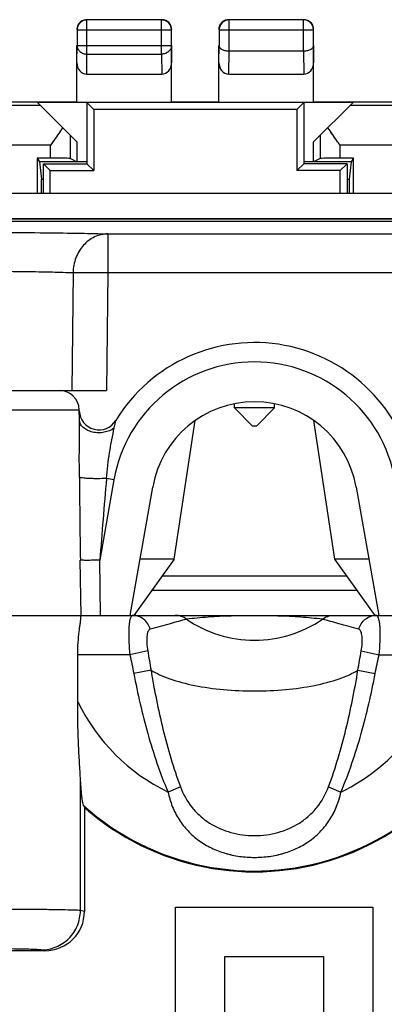
# Model space of a CAD drawing. Units: millimetres. Extents: x 121.5 to 166.4, y 66.8 to 115.8.
# Drawn here: x 139.5 to 148.7, y 90.8 to 115.8 of the extents above; entities that cross this region are included whole.
import ezdxf

# ---------------------------------------------------------------- set-up
doc = ezdxf.new("R2010")
doc.units = ezdxf.units.MM
doc.header["$LTSCALE"] = 16.335
doc.layers.get('0').update_dxf_attribs({"linetype": 'CONTINUOUS'})
for name, color, linetype in [('ASSI', 7, 'CONTINUOUS'), ('DRAFT', 7, 'CONTINUOUS'), ('RACCORDO', 7, 'CONTINUOUS'), ('SMUSSO', 7, 'CONTINUOUS')]:
    doc.layers.add(name, color=color, linetype=linetype)

msp = doc.modelspace()

# ---------------------------------------------------------------- linework, layer by layer
at = {"color": 7, "linetype": 'CONTINUOUS'}
for p, q in [((141.169, 113.652), (141.169, 112.102)), ((141.169, 113.652), (141.344, 113.477)), ((146.669, 113.652), (141.169, 113.652)), ((146.669, 113.652), (146.495, 113.477)), ((146.669, 113.652), (146.669, 112.102)), ((141.344, 113.477), (141.344, 111.927)), ((146.495, 113.477), (141.344, 113.477)), ((146.495, 113.477), (146.495, 111.927)), ((140.069, 111.352), (140.069, 112.102)), ((140.244, 111.927), (140.069, 112.102)), ((140.069, 112.102), (141.169, 112.102)), ((141.169, 112.102), (141.344, 111.927)), ((146.669, 112.102), (146.495, 111.927)), ((147.769, 112.102), (146.669, 112.102)), ((147.595, 111.927), (147.769, 112.102)), ((147.769, 112.102), (147.769, 111.352)), ((140.244, 111.352), (140.244, 111.927)), ((140.244, 111.927), (141.344, 111.927)), ((147.595, 111.927), (146.495, 111.927)), ((147.595, 111.352), (147.595, 111.927)), ((138.919, 111.352), (148.919, 111.352)), ((138.919, 110.705), (148.919, 110.705)), ((143.078, 101.652), (147.76, 101.652)), ((142.819, 101.29), (148.02, 101.29)), ((141.019, 100.606), (141.019, 100.652)), ((142.269, 100.652), (148.569, 100.652)), ((140.939, 98.464), (140.939, 99.652)), ((141.11, 95.786), (141.11, 93.15)), ((140.108, 92.152), (135.731, 92.152))]:
    msp.add_line(p, q, dxfattribs=at)
at = {"color": 250, "linetype": 'CONTINUOUS'}
for p, q in [((162.769, 110.702), (125.069, 110.702)), ((142.262, 99.652), (140.939, 99.652)), ((142.713, 99.751), (142.262, 99.652)), ((148.125, 99.751), (148.576, 99.652)), ((148.576, 99.652), (150.304, 99.652)), ((142.797, 99.263), (142.36, 99.18)), ((148.041, 99.263), (148.478, 99.18)), ((141.008, 93.171), (141.008, 96.531)), ((143.541, 96.307), (143.228, 96.173)), ((147.297, 96.307), (147.61, 96.173)), ((141.11, 93.15), (141.008, 93.171)), ((143.419, 88.252), (143.419, 93.252)), ((143.419, 93.252), (148.419, 93.252)), ((148.419, 93.252), (148.419, 88.252)), ((140.108, 92.152), (140.011, 92.171)), ((144.669, 89.502), (144.669, 92.002)), ((144.669, 92.002), (147.169, 92.002)), ((147.169, 92.002), (147.169, 89.502))]:
    msp.add_line(p, q, dxfattribs=at)
for centre, radius, start, end in [((142.337, 100.227), 0.425, 83.4006, 89.984), ((148.502, 100.227), 0.425, 90.016, 96.5993), ((145.417, 103.053), 3.032, 235.48, 270.0361), ((145.421, 103.053), 3.032, 269.9639, 304.52), ((145.419, 100.652), 4.986, 296.0706, 348.4291), ((145.419, 100.652), 6.48, 228.0742, 349.4927), ((145.419, 100.652), 4.986, 206.0233, 243.9294)]:
    msp.add_arc(centre, radius, start, end, dxfattribs=at)
at = {"color": 7, "linetype": 'CONTINUOUS'}
for centre, radius, start, end in [((145.419, 100.652), 6.5, 228.4719, 349.5316), ((154.08, 101.624), 14.223, 204.0372, 204.236)]:
    msp.add_arc(centre, radius, start, end, dxfattribs=at)
msp.add_ellipse((140.106, 93.152), major_axis=(0.985, -0.196), ratio=0.996044, start_param=-1.373108, end_param=0.196167, dxfattribs=at)
for points, knots in [([(140.939, 99.652), (140.939, 99.756), (140.946, 99.954), (140.97, 100.19), (140.992, 100.357), (141.006, 100.458), (141.016, 100.539), (141.019, 100.586), (141.019, 100.606)], [0, 0, 0, 0, 0.325684, 0.619276, 0.744941, 0.852131, 0.937945, 1, 1, 1, 1]), ([(141.008, 96.531), (140.999, 96.682), (140.979, 96.993), (140.947, 97.637), (140.939, 98.132), (140.939, 98.464)], [0, 0, 0, 0, 0.233741, 0.484009, 1, 1, 1, 1]), ([(141.09, 95.831), (141.084, 95.843), (141.075, 95.874), (141.063, 95.93), (141.052, 96.002), (141.037, 96.123), (141.021, 96.301), (141.012, 96.451), (141.008, 96.531)], [0, 0, 0, 0, 0.057152, 0.138361, 0.241583, 0.364282, 0.657828, 1, 1, 1, 1])]:
    msp.add_open_spline(points, degree=3, knots=knots, dxfattribs=at)
at = {"color": 250, "linetype": 'CONTINUOUS'}
for points, knots in [([(142.285, 100.61), (142.276, 100.591), (142.261, 100.545), (142.247, 100.465), (142.237, 100.364), (142.23, 100.195), (142.235, 99.955), (142.251, 99.756), (142.262, 99.652)], [0, 0, 0, 0, 0.063398, 0.148509, 0.254529, 0.379349, 0.67296, 1, 1, 1, 1]), ([(142.337, 100.652), (142.327, 100.652), (142.304, 100.642), (142.291, 100.621), (142.285, 100.61)], [0, 0, 0, 0, 0.431441, 1, 1, 1, 1]), ([(142.777, 100.301), (142.763, 100.35), (142.72, 100.445), (142.616, 100.56), (142.484, 100.634), (142.386, 100.652), (142.337, 100.652)], [0, 0, 0, 0, 0.258466, 0.511015, 0.757446, 1, 1, 1, 1]), ([(143.699, 100.555), (143.658, 100.586), (143.566, 100.635), (143.464, 100.652), (143.413, 100.652)], [0, 0, 0, 0, 0.501402, 1, 1, 1, 1]), ([(147.139, 100.555), (146.959, 100.576), (146.387, 100.627), (145.419, 100.656), (144.452, 100.627), (143.88, 100.576), (143.699, 100.555)], [0, 0, 0, 0, 0.15815, 0.499965, 0.84185, 1, 1, 1, 1]), ([(147.139, 100.555), (147.18, 100.586), (147.272, 100.635), (147.375, 100.652), (147.426, 100.652)], [0, 0, 0, 0, 0.501403, 1, 1, 1, 1]), ([(148.061, 100.301), (148.076, 100.35), (148.119, 100.445), (148.222, 100.56), (148.354, 100.634), (148.453, 100.652), (148.502, 100.652)], [0, 0, 0, 0, 0.258465, 0.511014, 0.757445, 1, 1, 1, 1]), ([(148.534, 100.638), (148.533, 100.639), (148.528, 100.643), (148.523, 100.646), (148.519, 100.648)], [0, 0, 0, 0, 0.265294, 1, 1, 1, 1]), ([(148.576, 99.652), (148.589, 99.766), (148.605, 99.981), (148.608, 100.239), (148.598, 100.414), (148.584, 100.514), (148.566, 100.587), (148.546, 100.626), (148.534, 100.638)], [0, 0, 0, 0, 0.345311, 0.648339, 0.772246, 0.872948, 0.948538, 1, 1, 1, 1]), ([(143.699, 100.555), (143.561, 100.518), (143.253, 100.433), (142.945, 100.35), (142.777, 100.301)], [0, 0, 0, 0, 0.450493, 1, 1, 1, 1]), ([(148.061, 100.301), (147.98, 100.324), (147.812, 100.371), (147.504, 100.456), (147.278, 100.518), (147.139, 100.555)], [0, 0, 0, 0, 0.264856, 0.549497, 1, 1, 1, 1]), ([(142.777, 100.301), (142.765, 100.297), (142.74, 100.28), (142.717, 100.239), (142.7, 100.183), (142.691, 100.114), (142.687, 100.034), (142.69, 99.911), (142.702, 99.816), (142.713, 99.751)], [0, 0, 0, 0, 0.065844, 0.144886, 0.24437, 0.364888, 0.504298, 0.659298, 1, 1, 1, 1]), ([(148.125, 99.751), (148.137, 99.815), (148.149, 99.911), (148.152, 100.034), (148.148, 100.114), (148.138, 100.183), (148.122, 100.239), (148.098, 100.28), (148.074, 100.297), (148.061, 100.301)], [0, 0, 0, 0, 0.340539, 0.495534, 0.634956, 0.755502, 0.855022, 0.934125, 1, 1, 1, 1]), ([(142.36, 99.18), (142.458, 98.667), (142.691, 97.648), (143.024, 96.654), (143.228, 96.173)], [0, 0, 0, 0, 0.500031, 1, 1, 1, 1]), ([(142.797, 99.263), (142.881, 98.761), (143.079, 97.763), (143.364, 96.784), (143.541, 96.307)], [0, 0, 0, 0, 0.500015, 1, 1, 1, 1]), ([(142.797, 99.263), (142.867, 99.22), (143.022, 99.14), (143.386, 98.997), (143.926, 98.859), (144.646, 98.758), (145.156, 98.736), (145.419, 98.736)], [0, 0, 0, 0, 0.09061, 0.193842, 0.433767, 0.707873, 1, 1, 1, 1]), ([(145.419, 98.736), (145.682, 98.736), (146.192, 98.758), (146.912, 98.859), (147.453, 98.997), (147.816, 99.14), (147.972, 99.22), (148.041, 99.263)], [0, 0, 0, 0, 0.292127, 0.566233, 0.806158, 0.90939, 1, 1, 1, 1]), ([(147.297, 96.307), (147.386, 96.545), (147.545, 97.029), (147.809, 98.012), (147.958, 98.761), (148.041, 99.263)], [0, 0, 0, 0, 0.25003, 0.500086, 1, 1, 1, 1]), ([(147.61, 96.173), (147.713, 96.414), (147.898, 96.903), (148.206, 97.902), (148.381, 98.667), (148.478, 99.18)], [0, 0, 0, 0, 0.250027, 0.500094, 1, 1, 1, 1]), ([(143.228, 96.173), (143.254, 96.05), (143.326, 95.808), (143.497, 95.473), (143.726, 95.18), (144.004, 94.937), (144.323, 94.748), (144.672, 94.615), (145.041, 94.535), (145.42, 94.509), (145.799, 94.535), (146.168, 94.615), (146.517, 94.749), (146.836, 94.938), (147.114, 95.181), (147.342, 95.474), (147.513, 95.808), (147.585, 96.05), (147.61, 96.173)], [0, 0, 0, 0, 0.063527, 0.126158, 0.187889, 0.249252, 0.310904, 0.373282, 0.436448, 0.500109, 0.563769, 0.62693, 0.689301, 0.750938, 0.812274, 0.873965, 0.936543, 1, 1, 1, 1]), ([(143.228, 96.173), (143.254, 96.05), (143.326, 95.808), (143.497, 95.473), (143.726, 95.18), (144.004, 94.937), (144.323, 94.748), (144.79, 94.569), (145.42, 94.483), (146.05, 94.57), (146.517, 94.749), (146.836, 94.938), (147.114, 95.181), (147.419, 95.573), (147.56, 95.929), (147.61, 96.173)], [0, 0, 0, 0, 0.063602, 0.126308, 0.188112, 0.249548, 0.311272, 0.373724, 0.500372, 0.627013, 0.689458, 0.751168, 0.812577, 0.87434, 1, 1, 1, 1]), ([(143.541, 96.307), (143.611, 96.119), (143.761, 95.853), (144.036, 95.562), (144.354, 95.322), (144.819, 95.122), (145.42, 95.046), (146.02, 95.122), (146.485, 95.322), (146.803, 95.563), (147.077, 95.853), (147.228, 96.12), (147.297, 96.307)], [0, 0, 0, 0, 0.12544, 0.187819, 0.249989, 0.374424, 0.500079, 0.625731, 0.750152, 0.812301, 0.874647, 1, 1, 1, 1]), ([(141.008, 93.171), (140.995, 93.172), (140.961, 93.175), (140.896, 93.178), (140.806, 93.181), (140.638, 93.186), (140.371, 93.19), (139.99, 93.195), (139.538, 93.199), (139.03, 93.202), (138.484, 93.204), (137.919, 93.204), (137.354, 93.204), (136.809, 93.202), (136.301, 93.199), (135.849, 93.195), (135.468, 93.19), (135.201, 93.186), (135.032, 93.181), (134.942, 93.178), (134.878, 93.175), (134.844, 93.172), (134.831, 93.171)], [0, 0, 0, 0, 0.006221, 0.016673, 0.031274, 0.049895, 0.098543, 0.160952, 0.234986, 0.318107, 0.407465, 0.499995, 0.592526, 0.681884, 0.765006, 0.839041, 0.901452, 0.950102, 0.968724, 0.983326, 0.993779, 1, 1, 1, 1]), ([(140.011, 92.171), (140.141, 92.171), (140.403, 92.224), (140.734, 92.446), (140.955, 92.778), (141.007, 93.041), (141.008, 93.171)], [0, 0, 0, 0, 0.249545, 0.499403, 0.749611, 1, 1, 1, 1]), ([(140.011, 92.171), (140.003, 92.173), (139.98, 92.175), (139.936, 92.178), (139.875, 92.181), (139.761, 92.186), (139.58, 92.19), (139.322, 92.195), (139.016, 92.199), (138.672, 92.202), (138.302, 92.204), (137.919, 92.205), (137.537, 92.204), (137.167, 92.202), (136.823, 92.199), (136.517, 92.195), (136.259, 92.19), (136.078, 92.186), (135.964, 92.181), (135.903, 92.178), (135.859, 92.175), (135.836, 92.173), (135.827, 92.171)], [0, 0, 0, 0, 0.006248, 0.016713, 0.031322, 0.049947, 0.098594, 0.160998, 0.235022, 0.318131, 0.407477, 0.499995, 0.592514, 0.68186, 0.76497, 0.838995, 0.9014, 0.95005, 0.968676, 0.983286, 0.993752, 1, 1, 1, 1])]:
    msp.add_open_spline(points, degree=3, knots=knots, dxfattribs=at)
for points in [[(148.519, 100.648), (148.513, 100.65), (148.508, 100.652), (148.502, 100.652)], [(142.262, 99.652), (142.297, 99.495), (142.33, 99.338), (142.36, 99.18)], [(142.713, 99.751), (142.743, 99.589), (142.772, 99.426), (142.797, 99.263)], [(148.041, 99.263), (148.067, 99.426), (148.095, 99.589), (148.125, 99.751)], [(148.478, 99.18), (148.508, 99.338), (148.542, 99.495), (148.576, 99.652)]]:
    msp.add_open_spline(points, degree=3, dxfattribs=at)
at = {"layer": 'ASSI', "color": 250, "linetype": 'CONTINUOUS'}
for p, q in [((141.174, 114.88), (141.174, 115.747)), ((143.065, 114.88), (143.065, 115.747)), ((144.772, 115.747), (144.774, 115.747)), ((144.774, 114.952), (144.774, 115.747)), ((146.665, 114.952), (146.665, 115.747)), ((140.924, 115.497), (143.315, 115.497)), ((143.315, 115.499), (143.315, 115.497)), ((144.524, 115.497), (146.915, 115.497)), ((140.919, 114.662), (140.924, 115.096)), ((140.924, 115.096), (143.315, 115.096)), ((143.315, 115.096), (143.319, 114.662)), ((144.519, 114.662), (144.524, 115.096)), ((146.915, 115.096), (146.919, 114.662)), ((141.169, 114.374), (141.174, 114.88)), ((141.174, 114.88), (143.065, 114.88)), ((143.065, 114.88), (143.07, 114.374)), ((144.769, 114.374), (144.774, 114.952)), ((146.664, 114.952), (146.67, 114.374)), ((139.998, 113.573), (135.669, 113.573)), ((152.169, 113.573), (147.841, 113.573)), ((140.753, 112.235), (140.753, 112.818)), ((147.085, 112.818), (147.085, 112.235)), ((140.253, 112.573), (135.669, 112.573)), ((140.253, 112.239), (140.253, 112.573)), ((147.585, 112.573), (147.585, 112.239)), ((152.169, 112.573), (147.585, 112.573)), ((140.018, 111.71), (140.069, 111.71)), ((147.769, 111.71), (147.82, 111.71))]:
    msp.add_line(p, q, dxfattribs=at)
at = {"layer": 'ASSI', "color": 7, "linetype": 'CONTINUOUS'}
for p, q in [((143.065, 115.747), (141.174, 115.747)), ((146.665, 115.747), (144.774, 115.747)), ((140.924, 115.497), (140.924, 115.096)), ((143.315, 115.096), (143.315, 115.497)), ((144.524, 115.497), (144.524, 115.096)), ((146.915, 115.096), (146.915, 115.497)), ((140.919, 113.66), (140.919, 115.096)), ((143.319, 113.66), (143.319, 115.096)), ((144.519, 113.66), (144.519, 115.096)), ((146.919, 113.66), (146.919, 115.096)), ((146.665, 114.952), (144.774, 114.952)), ((141.169, 114.374), (143.07, 114.374)), ((144.769, 114.374), (146.67, 114.374)), ((140.918, 113.659), (137.068, 113.659)), ((139.919, 113.652), (140.919, 112.652)), ((147.919, 113.652), (139.919, 113.652)), ((140.919, 113.66), (140.918, 113.659)), ((140.919, 113.66), (143.319, 113.66)), ((143.32, 113.659), (143.319, 113.66)), ((144.518, 113.659), (143.32, 113.659)), ((144.519, 113.66), (144.518, 113.659)), ((144.519, 113.66), (146.919, 113.66)), ((146.92, 113.659), (146.919, 113.66)), ((146.919, 112.652), (147.919, 113.652)), ((150.77, 113.659), (146.92, 113.659)), ((140.919, 112.652), (140.919, 112.152)), ((146.919, 112.152), (146.919, 112.652)), ((139.911, 112.239), (139.911, 111.352)), ((139.911, 112.239), (139.969, 112.152)), ((140.253, 112.239), (139.911, 112.239)), ((139.969, 112.152), (140.018, 111.71)), ((141.169, 112.152), (139.969, 112.152)), ((140.753, 112.235), (140.919, 112.152)), ((147.869, 112.152), (146.669, 112.152)), ((147.085, 112.235), (146.919, 112.152)), ((147.927, 112.239), (147.585, 112.239)), ((147.869, 112.152), (147.82, 111.71)), ((147.927, 112.239), (147.869, 112.152)), ((147.927, 111.352), (147.927, 112.239))]:
    msp.add_line(p, q, dxfattribs=at)
for centre, radius, start, end in [((141.169, 115.502), 0.25, 114.9991, 170.0038), ((141.174, 115.497), 0.25, 97.8087, 179.9985), ((141.174, 115.496), 0.251, 96.1834, 97.8109), ((143.069, 115.501), 0.251, 65.0306, 89.9751), ((143.065, 115.496), 0.251, 80.1968, 83.8166), ((143.065, 115.497), 0.25, 0.3385, 80.2), ((143.069, 115.502), 0.25, 20.0072, 65.0009), ((143.067, 115.501), 0.252, 0.0756, 19.9281), ((144.77, 115.502), 0.251, 155.0306, 179.9751), ((144.774, 115.497), 0.25, 90.3385, 170.2), ((144.769, 115.502), 0.25, 110.0072, 155.0009), ((144.77, 115.5), 0.252, 90.0756, 109.9281), ((146.665, 115.497), 0.25, 0.0023, 89.9977), ((146.669, 115.501), 0.251, 80.0047, 89.9751), ((146.669, 115.502), 0.25, 20.0072, 80.0038), ((146.667, 115.501), 0.252, 0.0756, 19.9281), ((141.17, 115.502), 0.251, 170.0047, 179.9751), ((144.775, 115.497), 0.251, 170.1968, 173.8166)]:
    msp.add_arc(centre, radius, start, end, dxfattribs=at)
at = {"layer": 'ASSI', "color": 250, "linetype": 'CONTINUOUS'}
for centre, start, end in [((141.174, 115.498), 90.0123, 96.1891), ((143.065, 115.498), 83.8109, 89.9877), ((144.774, 115.497), 173.8109, 179.9877)]:
    msp.add_arc(centre, 0.25, start, end, dxfattribs=at)
at = {"layer": 'ASSI', "color": 7, "linetype": 'CONTINUOUS'}
for centre, major_axis, ratio, start_param, end_param in [((141.169, 114.663), (0.003, 0.289), 0.866014, -4.700754, -3.132866), ((143.069, 114.663), (-0.003, 0.289), 0.866014, -3.150319, -1.582432), ((144.769, 114.663), (0.003, 0.289), 0.866014, -4.700754, -3.132866), ((146.669, 114.663), (-0.003, 0.289), 0.866014, -3.150319, -1.582432), ((140.253, 112.235), (0.5, 0), 0.008727, 0.017453, 1.570796), ((147.585, 112.235), (0.5, 0), 0.008727, 1.570796, 3.124139), ((140.018, 111.211), (0, 0.5), 0.005818, -1.284846, -0.05236), ((147.82, 111.211), (0, 0.5), 0.005818, 0.05236, 1.284846)]:
    msp.add_ellipse(centre, major_axis=major_axis, ratio=ratio, start_param=start_param, end_param=end_param, dxfattribs=at)
msp.add_open_spline([(141.064, 115.728), (141.096, 115.744), (141.133, 115.752), (141.169, 115.752)], degree=3, dxfattribs=at)
at = {"layer": 'ASSI', "color": 250, "linetype": 'CONTINUOUS'}
for points, knots in [([(140.924, 115.096), (140.924, 115.068), (140.938, 115.009), (140.995, 114.938), (141.077, 114.891), (141.141, 114.88), (141.174, 114.88)], [0, 0, 0, 0, 0.23318, 0.47667, 0.733792, 1, 1, 1, 1]), ([(143.315, 115.096), (143.315, 115.068), (143.301, 115.009), (143.244, 114.938), (143.161, 114.891), (143.097, 114.88), (143.065, 114.88)], [0, 0, 0, 0, 0.233173, 0.476666, 0.73379, 1, 1, 1, 1])]:
    msp.add_open_spline(points, degree=3, knots=knots, dxfattribs=at)
at = {"layer": 'ASSI', "color": 7, "linetype": 'CONTINUOUS'}
for points, knots in [([(144.774, 114.952), (144.74, 114.952), (144.676, 114.959), (144.604, 114.987), (144.562, 115.018), (144.541, 115.042), (144.527, 115.069), (144.524, 115.087), (144.524, 115.096)], [0, 0, 0, 0, 0.326079, 0.605133, 0.721705, 0.82395, 0.915157, 1, 1, 1, 1]), ([(146.915, 115.096), (146.915, 115.087), (146.912, 115.069), (146.898, 115.042), (146.876, 115.018), (146.834, 114.987), (146.762, 114.959), (146.698, 114.952), (146.664, 114.952)], [0, 0, 0, 0, 0.084796, 0.175971, 0.278212, 0.394808, 0.673952, 1, 1, 1, 1]), ([(140.557, 113.014), (140.509, 112.941), (140.409, 112.793), (140.306, 112.647), (140.253, 112.573)], [0, 0, 0, 0, 0.490589, 1, 1, 1, 1]), ([(147.585, 112.573), (147.533, 112.647), (147.43, 112.793), (147.329, 112.941), (147.282, 113.014)], [0, 0, 0, 0, 0.509411, 1, 1, 1, 1])]:
    msp.add_open_spline(points, degree=3, knots=knots, dxfattribs=at)
at = {"layer": 'DRAFT', "color": 7, "linetype": 'CONTINUOUS'}
for p, q in [((140.918, 113.659), (137.068, 113.659)), ((147.919, 113.652), (139.919, 113.652)), ((140.919, 113.66), (140.918, 113.659)), ((140.919, 113.66), (143.319, 113.66)), ((143.32, 113.659), (143.319, 113.66)), ((144.518, 113.659), (143.32, 113.659)), ((144.519, 113.66), (144.518, 113.659)), ((144.519, 113.66), (146.919, 113.66)), ((146.92, 113.659), (146.919, 113.66)), ((150.77, 113.659), (146.92, 113.659)), ((140.919, 112.652), (140.919, 112.152)), ((146.919, 112.152), (146.919, 112.652)), ((139.911, 112.239), (139.969, 112.152)), ((141.169, 112.152), (139.969, 112.152)), ((147.869, 112.152), (146.669, 112.152)), ((147.927, 112.239), (147.869, 112.152)), ((144.911, 105.91), (144.909, 106.017)), ((144.911, 105.91), (145.369, 105.452)), ((145.927, 105.91), (144.911, 105.91)), ((145.927, 105.91), (145.469, 105.452)), ((145.927, 105.91), (145.929, 106.017)), ((142.269, 100.652), (142.843, 103.906)), ((147.996, 103.906), (148.569, 100.652))]:
    msp.add_line(p, q, dxfattribs=at)
msp.add_arc((145.419, 103.452), 2.616, 10, 170, dxfattribs=at)
at = {"layer": 'RACCORDO', "color": 250, "linetype": 'CONTINUOUS'}
for p, q in [((141.147, 115.746), (141.174, 115.747)), ((141.174, 114.88), (141.174, 115.747)), ((143.065, 114.88), (143.065, 115.747)), ((143.065, 115.747), (143.092, 115.746)), ((144.772, 115.747), (144.774, 115.747)), ((144.774, 114.952), (144.774, 115.747)), ((146.665, 114.952), (146.665, 115.747)), ((140.924, 115.497), (143.315, 115.497)), ((143.315, 115.499), (143.315, 115.497)), ((144.524, 115.497), (144.525, 115.524)), ((144.524, 115.497), (146.915, 115.497)), ((140.919, 114.662), (140.924, 115.096)), ((140.924, 115.096), (143.315, 115.096)), ((143.315, 115.096), (143.319, 114.662)), ((144.519, 114.662), (144.524, 115.096)), ((146.915, 115.096), (146.919, 114.662)), ((141.169, 114.374), (141.174, 114.88)), ((141.174, 114.88), (143.065, 114.88)), ((143.065, 114.88), (143.07, 114.374)), ((144.769, 114.374), (144.774, 114.952)), ((146.664, 114.952), (146.67, 114.374)), ((139.998, 113.573), (135.669, 113.573)), ((152.169, 113.573), (147.841, 113.573)), ((140.753, 112.235), (140.753, 112.818)), ((147.085, 112.818), (147.085, 112.235)), ((140.253, 112.573), (135.669, 112.573)), ((140.253, 112.239), (140.253, 112.573)), ((147.585, 112.573), (147.585, 112.239)), ((152.169, 112.573), (147.585, 112.573)), ((140.018, 111.71), (140.069, 111.71)), ((147.769, 111.71), (147.82, 111.71)), ((141.7, 110.322), (141.7, 109.34)), ((141.7, 110.322), (164.112, 110.322)), ((140.821, 109.34), (140.787, 106.352)), ((141.7, 109.34), (141.669, 106.352)), ((141.7, 109.34), (164.112, 109.34)), ((134.86, 105.86), (140.978, 105.86)), ((141.858, 104.088), (141.499, 102.05)), ((141.026, 100.652), (141.005, 102.05)), ((141.52, 100.652), (141.499, 102.05))]:
    msp.add_line(p, q, dxfattribs=at)
at = {"layer": 'RACCORDO', "color": 7, "linetype": 'CONTINUOUS'}
for p, q in [((143.065, 115.747), (141.174, 115.747)), ((146.665, 115.747), (144.774, 115.747)), ((140.924, 115.497), (140.924, 115.096)), ((143.315, 115.096), (143.315, 115.497)), ((144.524, 115.497), (144.524, 115.096)), ((146.915, 115.096), (146.915, 115.497)), ((140.919, 113.66), (140.919, 115.096)), ((143.319, 113.66), (143.319, 115.096)), ((144.519, 113.66), (144.519, 115.096)), ((146.919, 113.66), (146.919, 115.096)), ((146.665, 114.952), (144.774, 114.952)), ((141.169, 114.374), (143.07, 114.374)), ((144.769, 114.374), (146.67, 114.374)), ((139.919, 113.652), (140.919, 112.652)), ((146.919, 112.652), (147.919, 113.652)), ((139.911, 112.239), (139.911, 111.352)), ((140.253, 112.239), (139.911, 112.239)), ((139.969, 112.152), (140.018, 111.71)), ((140.753, 112.235), (140.919, 112.152)), ((147.085, 112.235), (146.919, 112.152)), ((147.927, 112.239), (147.585, 112.239)), ((147.869, 112.152), (147.82, 111.71)), ((147.927, 111.352), (147.927, 112.239)), ((124.381, 110.646), (163.651, 110.647)), ((134.17, 106.352), (141.669, 106.352)), ((140.983, 105.61), (140.978, 105.86)), ((140.979, 105.836), (140.979, 105.847)), ((140.979, 105.836), (140.979, 105.841)), ((140.979, 105.836), (140.979, 105.836)), ((133.569, 100.652), (142.269, 100.652)), ((148.569, 100.652), (150.082, 100.652))]:
    msp.add_line(p, q, dxfattribs=at)
for centre, radius, start, end in [((141.172, 115.501), 0.252, 157.5918, 172.4496), ((141.174, 115.497), 0.25, 96.1587, 173.3199), ((141.168, 115.502), 0.249, 149.9728, 157.5145), ((141.17, 115.501), 0.251, 120.026, 127.4894), ((141.169, 115.503), 0.248, 90.022, 96.7366), ((143.069, 115.503), 0.249, 82.4339, 89.9733), ((143.064, 115.494), 0.253, 75.3137, 83.7647), ((143.065, 115.497), 0.25, 6.6429, 75.293), ((143.069, 115.501), 0.251, 52.5106, 59.974), ((143.071, 115.502), 0.249, 22.4855, 30.0272), ((143.067, 115.501), 0.252, 6.7299, 22.4038), ((144.777, 115.497), 0.253, 165.3137, 173.7647), ((144.774, 115.497), 0.25, 96.6429, 165.293), ((144.77, 115.501), 0.251, 142.5106, 149.974), ((144.769, 115.503), 0.249, 112.4855, 120.0272), ((144.77, 115.499), 0.252, 96.7299, 112.4038), ((144.769, 115.503), 0.248, 90.022, 96.7366), ((144.774, 115.499), 0.248, 90.3612, 96.7249), ((146.665, 115.499), 0.248, 83.2634, 89.978), ((146.669, 115.503), 0.249, 82.4339, 89.9733), ((146.664, 115.495), 0.252, 68.4208, 83.2771), ((146.669, 115.499), 0.252, 67.5918, 82.4496), ((146.666, 115.501), 0.246, 66.6845, 68.3747), ((146.665, 115.497), 0.25, 23.359, 66.641), ((146.67, 115.503), 0.249, 59.9728, 67.5145), ((146.671, 115.502), 0.249, 22.4855, 30.0272), ((146.668, 115.499), 0.246, 21.6253, 23.3155), ((146.663, 115.497), 0.252, 6.7229, 21.5792), ((146.667, 115.501), 0.252, 6.7299, 22.4038), ((141.168, 115.502), 0.249, 172.4339, 179.9733), ((141.172, 115.497), 0.248, 173.2349, 179.9778), ((143.067, 115.497), 0.248, 0.3612, 6.7249), ((143.071, 115.502), 0.248, 0.022, 6.7366), ((144.768, 115.502), 0.249, 172.4339, 179.9733), ((146.667, 115.497), 0.248, 0.022, 6.7366), ((146.671, 115.502), 0.248, 0.022, 6.7366), ((145.419, 103.452), 4.116, 10, 148.6196), ((140.478, 105.852), 0.5, 1, 90), ((141.479, 105.855), 0.5, 182.217, 328.6195)]:
    msp.add_arc(centre, radius, start, end, dxfattribs=at)
at = {"layer": 'RACCORDO', "color": 250, "linetype": 'CONTINUOUS'}
for centre, radius, start, end in [((145.419, 103.46), 3.616, 10, 170), ((390.756, 105.799), 249.778, 180.37742, 180.86013), ((548.747, 69.775), 408.525, 175.1773, 175.46878), ((137.068, 76.919), 27.588, 80.0005, 80.401)]:
    msp.add_arc(centre, radius, start, end, dxfattribs=at)
at = {"layer": 'RACCORDO', "color": 7, "linetype": 'CONTINUOUS'}
for centre, major_axis, ratio, start_param, end_param in [((141.169, 114.663), (0.003, 0.289), 0.866014, -4.700754, -3.132866), ((143.069, 114.663), (-0.003, 0.289), 0.866014, -3.150319, -1.582432), ((144.769, 114.663), (0.003, 0.289), 0.866014, -4.700754, -3.132866), ((146.669, 114.663), (-0.003, 0.289), 0.866014, -3.150319, -1.582432), ((140.253, 112.235), (0.5, 0), 0.008727, 0.017453, 1.570796), ((147.585, 112.235), (0.5, 0), 0.008727, 1.570796, 3.124139), ((140.018, 111.211), (0, 0.5), 0.005818, -1.284948, -0.05236), ((147.82, 111.211), (0, 0.5), 0.005818, 0.05236, 1.284948)]:
    msp.add_ellipse(centre, major_axis=major_axis, ratio=ratio, start_param=start_param, end_param=end_param, dxfattribs=at)
for points in [[(140.953, 115.627), (140.969, 115.655), (140.991, 115.68), (141.017, 115.7)], [(141.044, 115.718), (141.073, 115.735), (141.107, 115.746), (141.14, 115.75)], [(143.102, 115.75), (143.134, 115.745), (143.166, 115.734), (143.194, 115.718)], [(143.221, 115.7), (143.247, 115.68), (143.27, 115.655), (143.286, 115.627)], [(144.521, 115.534), (144.526, 115.567), (144.537, 115.599), (144.553, 115.627)], [(144.571, 115.654), (144.591, 115.68), (144.616, 115.702), (144.644, 115.718)], [(146.794, 115.718), (146.832, 115.697), (146.864, 115.664), (146.886, 115.627)]]:
    msp.add_open_spline(points, degree=3, dxfattribs=at)
at = {"layer": 'RACCORDO', "color": 250, "linetype": 'CONTINUOUS'}
for points, knots in [([(140.924, 115.096), (140.924, 115.068), (140.938, 115.009), (140.995, 114.938), (141.077, 114.891), (141.141, 114.88), (141.174, 114.88)], [0, 0, 0, 0, 0.233163, 0.476671, 0.733811, 1, 1, 1, 1]), ([(143.315, 115.096), (143.315, 115.068), (143.301, 115.009), (143.244, 114.938), (143.161, 114.891), (143.097, 114.88), (143.065, 114.88)], [0, 0, 0, 0, 0.23315, 0.47666, 0.733807, 1, 1, 1, 1]), ([(134.139, 110.322), (134.365, 110.33), (134.892, 110.341), (135.772, 110.353), (136.806, 110.36), (137.919, 110.363), (139.033, 110.36), (140.067, 110.353), (140.947, 110.341), (141.474, 110.33), (141.7, 110.322)], [0, 0, 0, 0, 0.089847, 0.20906, 0.349116, 0.499991, 0.650864, 0.79092, 0.910138, 1, 1, 1, 1]), ([(141.7, 110.322), (141.643, 110.322), (141.529, 110.308), (141.365, 110.251), (141.214, 110.159), (141.035, 109.993), (140.872, 109.72), (140.824, 109.467), (140.821, 109.34)], [0, 0, 0, 0, 0.117097, 0.235732, 0.356702, 0.480668, 0.736376, 1, 1, 1, 1]), ([(135.017, 109.34), (135.191, 109.347), (135.595, 109.359), (136.271, 109.37), (137.064, 109.378), (137.919, 109.38), (138.774, 109.378), (139.568, 109.37), (140.243, 109.359), (140.648, 109.347), (140.821, 109.34)], [0, 0, 0, 0, 0.08985, 0.20906, 0.349116, 0.499991, 0.650864, 0.790919, 0.910135, 1, 1, 1, 1]), ([(140.821, 109.34), (140.874, 109.341), (140.996, 109.343), (141.289, 109.343), (141.53, 109.342), (141.7, 109.34)], [0, 0, 0, 0, 0.179745, 0.418195, 1, 1, 1, 1]), ([(140.983, 104.154), (140.982, 104.281), (140.98, 104.532), (140.981, 104.906), (140.983, 105.211), (140.984, 105.445), (140.984, 105.556), (140.983, 105.61)], [0, 0, 0, 0, 0.26074, 0.518894, 0.770106, 0.889712, 1, 1, 1, 1]), ([(141.866, 105.404), (141.795, 105.346), (141.655, 105.291), (141.464, 105.275), (141.316, 105.292), (141.183, 105.338), (141.075, 105.41), (141.002, 105.502), (140.983, 105.575), (140.983, 105.61)], [0, 0, 0, 0, 0.259283, 0.401209, 0.541974, 0.674927, 0.795343, 0.902272, 1, 1, 1, 1]), ([(141.866, 105.404), (141.87, 105.427), (141.877, 105.459), (141.885, 105.501), (141.891, 105.53), (141.897, 105.554), (141.9, 105.572), (141.903, 105.583), (141.904, 105.589), (141.905, 105.593), (141.905, 105.595), (141.905, 105.595)], [0, 0, 0, 0, 0.350259, 0.512659, 0.662311, 0.79417, 0.900858, 0.941798, 0.972699, 0.992431, 1, 1, 1, 1]), ([(141.668, 104.121), (141.677, 104.231), (141.699, 104.451), (141.745, 104.777), (141.802, 105.095), (141.845, 105.303), (141.866, 105.404)], [0, 0, 0, 0, 0.255166, 0.509287, 0.760409, 1, 1, 1, 1]), ([(141.668, 104.121), (141.594, 104.118), (141.482, 104.116), (141.335, 104.117), (141.232, 104.121), (141.142, 104.126), (141.077, 104.133), (141.035, 104.139), (141.012, 104.143), (140.995, 104.148), (140.986, 104.152), (140.983, 104.154)], [0, 0, 0, 0, 0.325005, 0.487889, 0.639852, 0.772996, 0.880529, 0.922994, 0.957211, 0.98288, 1, 1, 1, 1]), ([(141.499, 102.05), (141.441, 102.049), (141.333, 102.048), (141.205, 102.047), (141.117, 102.047), (141.068, 102.048), (141.032, 102.048), (141.012, 102.049), (141.005, 102.05)], [0, 0, 0, 0, 0.349943, 0.656766, 0.781798, 0.882702, 0.956175, 1, 1, 1, 1])]:
    msp.add_open_spline(points, degree=3, knots=knots, dxfattribs=at)
at = {"layer": 'RACCORDO', "color": 7, "linetype": 'CONTINUOUS'}
for points, knots in [([(144.774, 114.952), (144.74, 114.952), (144.676, 114.959), (144.595, 114.991), (144.539, 115.037), (144.524, 115.078), (144.524, 115.096)], [0, 0, 0, 0, 0.327637, 0.607452, 0.825548, 1, 1, 1, 1]), ([(146.915, 115.096), (146.915, 115.078), (146.899, 115.037), (146.844, 114.991), (146.762, 114.959), (146.698, 114.952), (146.664, 114.952)], [0, 0, 0, 0, 0.174365, 0.392472, 0.672381, 1, 1, 1, 1]), ([(140.557, 113.014), (140.533, 112.978), (140.435, 112.829), (140.332, 112.684), (140.253, 112.573)], [0, 0, 0, 0, 0.241586, 1, 1, 1, 1]), ([(147.585, 112.573), (147.559, 112.61), (147.456, 112.756), (147.354, 112.903), (147.282, 113.014)], [0, 0, 0, 0, 0.255771, 1, 1, 1, 1])]:
    msp.add_open_spline(points, degree=3, knots=knots, dxfattribs=at)
at = {"layer": 'SMUSSO', "color": 7, "linetype": 'CONTINUOUS'}
for p, q in [((143.386, 102.081), (143.918, 105.594)), ((147.453, 102.081), (146.92, 105.594)), ((145.469, 105.452), (145.369, 105.452)), ((143.386, 102.081), (142.361, 100.652)), ((143.386, 102.081), (142.521, 102.081)), ((148.478, 100.652), (147.453, 102.081)), ((148.317, 102.081), (147.453, 102.081)), ((142.361, 100.652), (142.337, 100.652))]:
    msp.add_line(p, q, dxfattribs=at)

doc.saveas('drawing.dxf')
